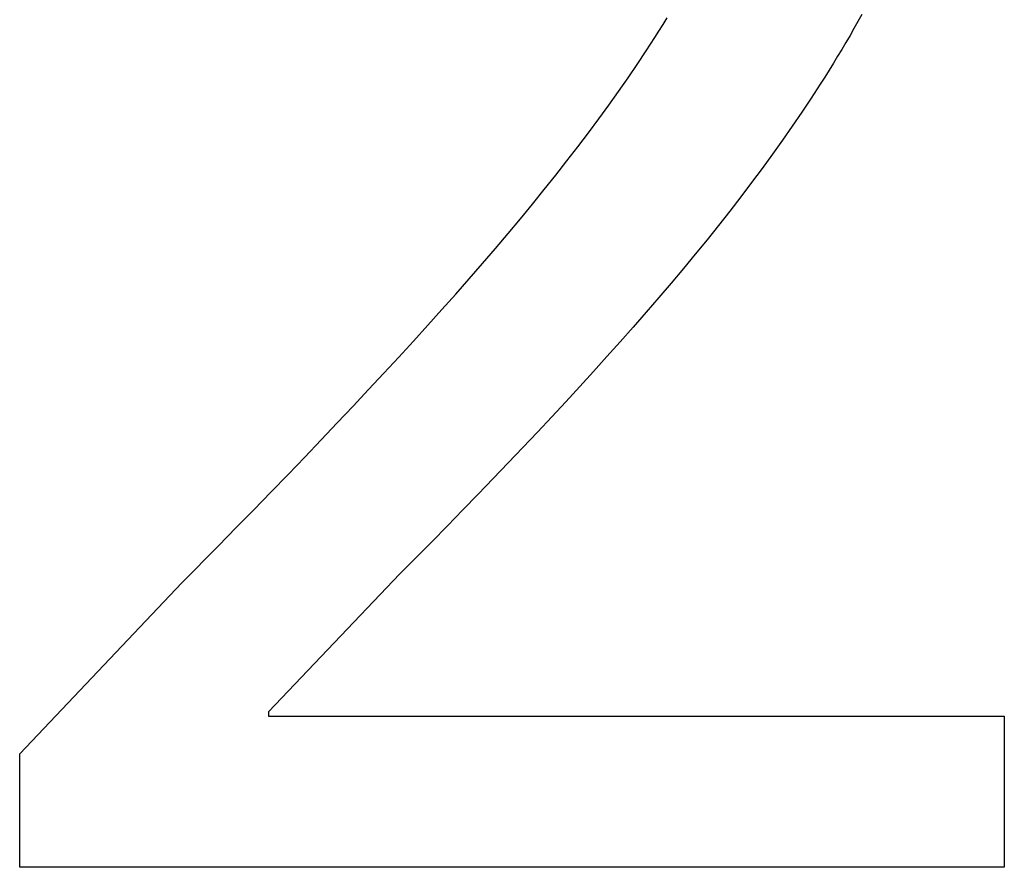
# Model space of a CAD drawing. Extents: x 20 to 2610, y 20 to 2421.
# Drawn here: x 20 to 59, y 2353 to 2387 of the extents above; entities that cross this region are included whole.
import ezdxf

# ---------------------------------------------------------------- set-up
doc = ezdxf.new("R2010")
doc.units = 0
doc.layers.get('0').update_dxf_attribs({"color": 3, "linetype": 'CONTINUOUS'})
doc.layers.add('CSLAYER3', color=3, linetype='CONTINUOUS')

# ---------------------------------------------------------------- blocks, each defined once
blk = doc.blocks.new('BLKF025')
at = {"layer": 'CSLAYER3', "color": 7, "linetype": 'CONTINUOUS'}
for p, q in [((45.602991, 2386.797138), (45.763994, 2387.059395)), ((53.354412, 2386.912144), (53.198439, 2386.635618)), ((53.507755, 2387.188585), (53.354412, 2386.912144)), ((45.272328, 2386.270296), (45.439102, 2386.534112)), ((45.439102, 2386.534112), (45.602991, 2386.797138)), ((53.198439, 2386.635618), (53.039847, 2386.358993)), ((44.930121, 2385.740208), (45.272328, 2386.270296)), ((52.878647, 2386.082256), (52.714849, 2385.80539)), ((53.039847, 2386.358993), (52.878647, 2386.082256)), ((44.576377, 2385.206702), (44.930121, 2385.740208)), ((52.714849, 2385.80539), (52.548466, 2385.528383)), ((52.548466, 2385.528383), (52.379507, 2385.25122)), ((44.211098, 2384.669609), (44.576377, 2385.206702)), ((52.207984, 2384.973886), (52.033907, 2384.696366)), ((52.379507, 2385.25122), (52.207984, 2384.973886)), ((43.834288, 2384.12876), (44.211098, 2384.669609)), ((52.033907, 2384.696366), (51.857287, 2384.418647)), ((43.445953, 2383.583983), (43.834288, 2384.12876)), ((51.857287, 2384.418647), (51.496462, 2383.862553)), ((51.496462, 2383.862553), (51.125598, 2383.305486)), ((43.046095, 2383.035109), (43.445953, 2383.583983)), ((42.634719, 2382.481968), (43.046095, 2383.035109)), ((51.125598, 2383.305486), (50.74478, 2382.747333)), ((50.74478, 2382.747333), (50.354095, 2382.187977)), ((42.211829, 2381.92439), (42.634719, 2382.481968)), ((50.354095, 2382.187977), (49.953631, 2381.627304)), ((41.777429, 2381.362204), (42.211829, 2381.92439)), ((41.331523, 2380.795242), (41.777429, 2381.362204)), ((49.953631, 2381.627304), (49.543475, 2381.065198)), ((49.543475, 2381.065198), (49.123714, 2380.501543)), ((40.874115, 2380.223332), (41.331523, 2380.795242)), ((40.405209, 2379.646304), (40.874115, 2380.223332)), ((49.123714, 2380.501543), (48.694434, 2379.936224)), ((48.694434, 2379.936224), (48.255723, 2379.369126)), ((39.924809, 2379.063989), (40.405209, 2379.646304)), ((39.43292, 2378.476217), (39.924809, 2379.063989)), ((48.255723, 2379.369126), (47.807669, 2378.800133)), ((47.807669, 2378.800133), (47.350357, 2378.22913)), ((38.929545, 2377.882817), (39.43292, 2378.476217)), ((47.350357, 2378.22913), (46.883875, 2377.656001)), ((38.414688, 2377.283619), (38.929545, 2377.882817)), ((46.883875, 2377.656001), (46.40831, 2377.080632)), ((37.888353, 2376.678454), (38.414688, 2377.283619)), ((46.40831, 2377.080632), (45.923749, 2376.502907)), ((37.350545, 2376.067151), (37.888353, 2376.678454)), ((45.923749, 2376.502907), (45.430279, 2375.922709)), ((36.801268, 2375.449541), (37.350545, 2376.067151)), ((45.430279, 2375.922709), (44.927987, 2375.339925)), ((36.240525, 2374.825452), (36.801268, 2375.449541)), ((44.927987, 2375.339925), (44.416961, 2374.754439)), ((35.66832, 2374.194716), (36.240525, 2374.825452)), ((44.416961, 2374.754439), (43.897287, 2374.166134)), ((35.084659, 2373.557162), (35.66832, 2374.194716)), ((43.897287, 2374.166134), (43.369051, 2373.574897)), ((34.489544, 2372.91262), (35.084659, 2373.557162)), ((43.369051, 2373.574897), (42.832343, 2372.980611)), ((33.882979, 2372.26092), (34.489544, 2372.91262)), ((42.832343, 2372.980611), (42.287247, 2372.383161)), ((42.287247, 2372.383161), (41.733852, 2371.782431)), ((33.26497, 2371.601892), (33.882979, 2372.26092)), ((32.635519, 2370.935365), (33.26497, 2371.601892)), ((41.733852, 2371.782431), (41.172245, 2371.178307)), ((41.172245, 2371.178307), (40.602511, 2370.570673)), ((31.994631, 2370.261171), (32.635519, 2370.935365)), ((40.602511, 2370.570673), (40.02474, 2369.959413)), ((31.342311, 2369.579139), (31.994631, 2370.261171)), ((40.02474, 2369.959413), (39.439016, 2369.344413)), ((30.678561, 2368.889098), (31.342311, 2369.579139)), ((39.439016, 2369.344413), (38.845429, 2368.725556)), ((30.003386, 2368.190879), (30.678561, 2368.889098)), ((38.845429, 2368.725556), (38.244064, 2368.102727)), ((29.316791, 2367.484312), (30.003386, 2368.190879)), ((38.244064, 2368.102727), (37.635009, 2367.475811)), ((28.618779, 2366.769226), (29.316791, 2367.484312)), ((37.635009, 2367.475811), (37.01835, 2366.844693)), ((27.909353, 2366.045452), (28.618779, 2366.769226)), ((37.01835, 2366.844693), (36.394175, 2366.209257)), ((36.394175, 2366.209257), (35.762571, 2365.569388)), ((26.456281, 2364.571159), (27.909353, 2366.045452)), ((35.762571, 2365.569388), (35.123625, 2364.92497)), ((35.123625, 2364.92497), (29.905511, 2359.441584)), ((20, 2357.761066), (26.456281, 2364.571159)), ((29.905511, 2359.441584), (29.905511, 2359.264678)), ((29.905511, 2359.264678), (59.179865, 2359.264678)), ((59.179865, 2359.264678), (59.179865, 2353.250575)), ((20, 2353.250575), (20, 2357.761066)), ((59.179865, 2353.250575), (20, 2353.250575))]:
    blk.add_line(p, q, dxfattribs=at)
at = {"layer": 'CSLAYER3', "color": 3, "linetype": 'CONTINUOUS'}
for p, q in [((45.602991, 2386.797138), (45.763994, 2387.059395)), ((53.354412, 2386.912144), (53.198439, 2386.635618)), ((53.507755, 2387.188585), (53.354412, 2386.912144)), ((45.272328, 2386.270296), (45.439102, 2386.534112)), ((45.439102, 2386.534112), (45.602991, 2386.797138)), ((53.198439, 2386.635618), (53.039847, 2386.358993)), ((44.930121, 2385.740208), (45.272328, 2386.270296)), ((52.878647, 2386.082256), (52.714849, 2385.80539)), ((53.039847, 2386.358993), (52.878647, 2386.082256)), ((44.576377, 2385.206702), (44.930121, 2385.740208)), ((52.714849, 2385.80539), (52.548466, 2385.528383)), ((52.548466, 2385.528383), (52.379507, 2385.25122)), ((44.211098, 2384.669609), (44.576377, 2385.206702)), ((52.207984, 2384.973886), (52.033907, 2384.696366)), ((52.379507, 2385.25122), (52.207984, 2384.973886)), ((43.834288, 2384.12876), (44.211098, 2384.669609)), ((52.033907, 2384.696366), (51.857287, 2384.418647)), ((43.445953, 2383.583983), (43.834288, 2384.12876)), ((51.857287, 2384.418647), (51.496462, 2383.862553)), ((51.496462, 2383.862553), (51.125598, 2383.305486)), ((43.046095, 2383.035109), (43.445953, 2383.583983)), ((42.634719, 2382.481968), (43.046095, 2383.035109)), ((51.125598, 2383.305486), (50.74478, 2382.747333)), ((50.74478, 2382.747333), (50.354095, 2382.187977)), ((42.211829, 2381.92439), (42.634719, 2382.481968)), ((50.354095, 2382.187977), (49.953631, 2381.627304)), ((41.777429, 2381.362204), (42.211829, 2381.92439)), ((41.331523, 2380.795242), (41.777429, 2381.362204)), ((49.953631, 2381.627304), (49.543475, 2381.065198)), ((49.543475, 2381.065198), (49.123714, 2380.501543)), ((40.874115, 2380.223332), (41.331523, 2380.795242)), ((40.405209, 2379.646304), (40.874115, 2380.223332)), ((49.123714, 2380.501543), (48.694434, 2379.936224)), ((48.694434, 2379.936224), (48.255723, 2379.369126)), ((39.924809, 2379.063989), (40.405209, 2379.646304)), ((39.43292, 2378.476217), (39.924809, 2379.063989)), ((48.255723, 2379.369126), (47.807669, 2378.800133)), ((47.807669, 2378.800133), (47.350357, 2378.22913)), ((38.929545, 2377.882817), (39.43292, 2378.476217)), ((47.350357, 2378.22913), (46.883875, 2377.656001)), ((38.414688, 2377.283619), (38.929545, 2377.882817)), ((46.883875, 2377.656001), (46.40831, 2377.080632)), ((37.888353, 2376.678454), (38.414688, 2377.283619)), ((46.40831, 2377.080632), (45.923749, 2376.502907)), ((37.350545, 2376.067151), (37.888353, 2376.678454)), ((45.923749, 2376.502907), (45.430279, 2375.922709)), ((36.801268, 2375.449541), (37.350545, 2376.067151)), ((45.430279, 2375.922709), (44.927987, 2375.339925)), ((36.240525, 2374.825452), (36.801268, 2375.449541)), ((44.927987, 2375.339925), (44.416961, 2374.754439)), ((35.66832, 2374.194716), (36.240525, 2374.825452)), ((44.416961, 2374.754439), (43.897287, 2374.166134)), ((35.084659, 2373.557162), (35.66832, 2374.194716)), ((43.897287, 2374.166134), (43.369051, 2373.574897)), ((34.489544, 2372.91262), (35.084659, 2373.557162)), ((43.369051, 2373.574897), (42.832343, 2372.980611)), ((33.882979, 2372.26092), (34.489544, 2372.91262)), ((42.832343, 2372.980611), (42.287247, 2372.383161)), ((42.287247, 2372.383161), (41.733852, 2371.782431)), ((33.26497, 2371.601892), (33.882979, 2372.26092)), ((32.635519, 2370.935365), (33.26497, 2371.601892)), ((41.733852, 2371.782431), (41.172245, 2371.178307)), ((41.172245, 2371.178307), (40.602511, 2370.570673)), ((31.994631, 2370.261171), (32.635519, 2370.935365)), ((40.602511, 2370.570673), (40.02474, 2369.959413)), ((31.342311, 2369.579139), (31.994631, 2370.261171)), ((40.02474, 2369.959413), (39.439016, 2369.344413)), ((30.678561, 2368.889098), (31.342311, 2369.579139)), ((39.439016, 2369.344413), (38.845429, 2368.725556)), ((30.003386, 2368.190879), (30.678561, 2368.889098)), ((38.845429, 2368.725556), (38.244064, 2368.102727)), ((29.316791, 2367.484312), (30.003386, 2368.190879)), ((38.244064, 2368.102727), (37.635009, 2367.475811)), ((28.618779, 2366.769226), (29.316791, 2367.484312)), ((37.635009, 2367.475811), (37.01835, 2366.844693)), ((27.909353, 2366.045452), (28.618779, 2366.769226)), ((37.01835, 2366.844693), (36.394175, 2366.209257)), ((36.394175, 2366.209257), (35.762571, 2365.569388)), ((26.456281, 2364.571159), (27.909353, 2366.045452)), ((35.762571, 2365.569388), (35.123625, 2364.92497)), ((35.123625, 2364.92497), (29.905511, 2359.441584)), ((20, 2357.761066), (26.456281, 2364.571159)), ((29.905511, 2359.441584), (29.905511, 2359.264678)), ((29.905511, 2359.264678), (59.179865, 2359.264678)), ((59.179865, 2359.264678), (59.179865, 2353.250575)), ((20, 2353.250575), (20, 2357.761066)), ((59.179865, 2353.250575), (20, 2353.250575))]:
    blk.add_line(p, q, dxfattribs=at)

msp = doc.modelspace()

# ---------------------------------------------------------------- block references
msp.add_blockref('BLKF025', (0, 0))

doc.saveas('drawing.dxf')
